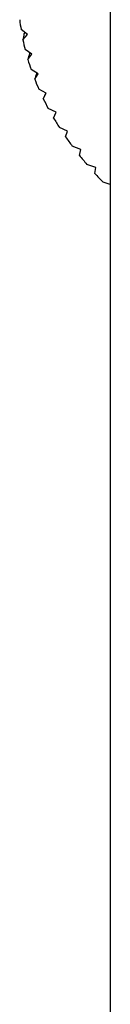
# Model space of a CAD drawing. Units: millimetres. Extents: x 5 to 995, y 5 to 995.
# Drawn here: x 135 to 136, y 217 to 225 of the extents above; entities that cross this region are included whole.
import ezdxf

# ---------------------------------------------------------------- set-up
doc = ezdxf.new("R2010")
doc.units = ezdxf.units.MM

msp = doc.modelspace()

# ---------------------------------------------------------------- linework, layer by layer
at = {"color": 7, "linetype": 'Continuous', "lineweight": 25}
for p, q in [((135.8377, 224.7651), (135.8377, 215.574)), ((135.2149, 224.4659), (135.167, 224.5013)), ((135.1807, 224.4255), (135.2149, 224.4659)), ((135.1966, 224.4794), (135.1888, 224.4701)), ((135.2487, 224.3173), (135.1977, 224.3512)), ((135.2183, 224.276), (135.2487, 224.3173)), ((135.2342, 224.327), (135.2297, 224.3209)), ((135.296, 224.17), (135.242, 224.2023)), ((135.2694, 224.1278), (135.296, 224.17)), ((135.286, 224.176), (135.2841, 224.1731)), ((135.3566, 224.0242), (135.2997, 224.0549)), ((135.3339, 223.9813), (135.3566, 224.0242)), ((135.4304, 223.8806), (135.3708, 223.9094)), ((135.4115, 223.837), (135.4304, 223.8806)), ((135.517, 223.7393), (135.4549, 223.7663)), ((135.5022, 223.6952), (135.517, 223.7393)), ((135.6164, 223.6008), (135.5519, 223.6259)), ((135.6055, 223.5564), (135.6164, 223.6008)), ((135.7281, 223.4656), (135.6614, 223.4887)), ((135.7213, 223.4208), (135.7281, 223.4656)), ((135.8377, 223.3383), (135.7833, 223.355))]:
    msp.add_line(p, q, dxfattribs=at)
for centre, radius, start, end in [((136.8432, 224.7678), 1.6973, 186.4902, 189.03636), ((136.8973, 224.7779), 1.7524, 191.60051, 194.09308), ((136.9772, 224.8), 1.8352, 196.59082, 199.00778), ((137.0813, 224.8385), 1.9462, 201.41906, 203.74322), ((137.2076, 224.8973), 2.0856, 206.05322, 208.27262), ((137.3539, 224.9798), 2.2536, 210.47183, 212.57956), ((137.5173, 225.0886), 2.45, 214.66331, 216.65683), ((137.6949, 225.2258), 2.6744, 218.62454, 220.50491), ((137.8835, 225.3923), 2.926, 222.35914, 224.13008)]:
    msp.add_arc(centre, radius, start, end, dxfattribs=at)
for major_axis, ratio, start_param, end_param in [((4.928, 10.604), 0.079714, 2.840877, 2.853806), ((4.9608, 10.7561), 0.058067, 2.833147, 2.846077), ((4.9836, 10.9083), 0.037078, 2.825049, 2.837978), ((4.9966, 11.0603), 0.016732, 2.816649, 2.829578)]:
    msp.add_ellipse((140.146, 234.4819), major_axis=major_axis, ratio=ratio, start_param=start_param, end_param=end_param, dxfattribs=at)

doc.saveas('drawing.dxf')
